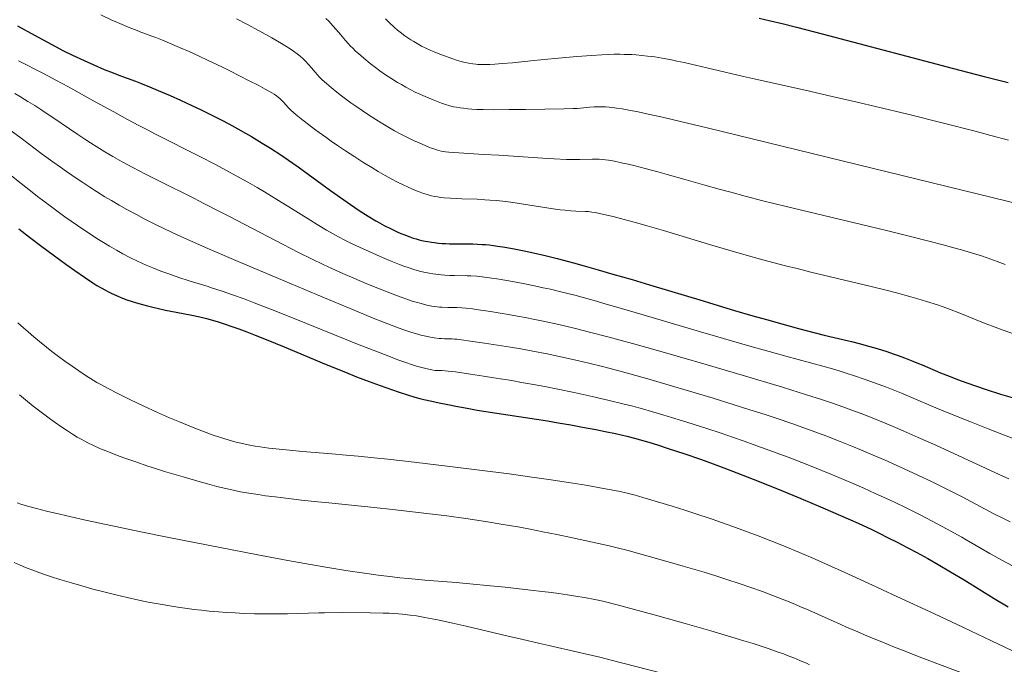
# Model space of a CAD drawing. Extents: x 663996 to 668522, y 757970 to 761058.
# Drawn here: x 668142 to 668279, y 758881 to 758971 of the extents above; entities that cross this region are included whole.
import ezdxf

# ---------------------------------------------------------------- set-up
doc = ezdxf.new("R2010")
doc.units = 0
doc.header["$MEASUREMENT"] = 0
doc.layers.add('Nivel 6', color=7, linetype='Continuous')

msp = doc.modelspace()

# ---------------------------------------------------------------- linework, layer by layer
at = {"layer": 'Nivel 6', "color": 30, "linetype": 'Continuous', "lineweight": 0, "flags": 128}
for points, elevation in [([(668153.568, 758971.194), (668154.962, 758970.537), (668156.166, 758970.004), (668157.479, 758969.461), (668158.601, 758969.027), (668158.875, 758968.924), (668160.633, 758968.275), (668161.189, 758968.061), (668162.123, 758967.687), (668163.077, 758967.29), (668164.485, 758966.688), (668165.797, 758966.114), (668167.207, 758965.48), (668168.366, 758964.947), (668170.429, 758963.964), (668171.525, 758963.424), (668172.812, 758962.777), (668174.059, 758962.135), (668175.366, 758961.446), (668176.375, 758960.899), (668177.255, 758960.403), (668177.604, 758960.194), (668177.93, 758959.984), (668178.176, 758959.806), (668178.433, 758959.589), (668178.632, 758959.397), (668178.896, 758959.113), (668179.575, 758958.319), (668179.756, 758958.13), (668179.928, 758957.977), (668180.648, 758957.37), (668181.562, 758956.627), (668182.367, 758955.995), (668183.388, 758955.222), (668184.75, 758954.235), (668185.493, 758953.714), (668186.399, 758953.092), (668187.504, 758952.351), (668188.78, 758951.519), (668189.92, 758950.793), (668191.153, 758950.031), (668192.049, 758949.493), (668193.004, 758948.94), (668193.823, 758948.488), (668194.726, 758948.018), (668195.393, 758947.691), (668196.183, 758947.324), (668197.123, 758946.917), (668197.841, 758946.632), (668198.323, 758946.459), (668198.705, 758946.334), (668199.093, 758946.221), (668199.416, 758946.14), (668199.857, 758946.047), (668200.264, 758945.978), (668200.74, 758945.911), (668201.178, 758945.86), (668202.078, 758945.779), (668202.888, 758945.73), (668203.648, 758945.7), (668205.776, 758945.637), (668206.39, 758945.61), (668206.835, 758945.586), (668207.541, 758945.537), (668208.43, 758945.46), (668209.327, 758945.365), (668210.456, 758945.224), (668211.907, 758945.017), (668215.695, 758944.425), (668216.65, 758944.286), (668217.283, 758944.201), (668218.007, 758944.113), (668218.778, 758944.037), (668219.46, 758943.991), (668220.824, 758943.964), (668221.236, 758943.933), (668221.699, 758943.873), (668222.153, 758943.796), (668222.771, 758943.672), (668223.361, 758943.543), (668224.644, 758943.237), (668226.187, 758942.843), (668227.551, 758942.477), (668229.357, 758941.968), (668231.625, 758941.298), (668237.993, 758939.372), (668240.692, 758938.579), (668242.762, 758937.988), (668245.436, 758937.251), (668248.545, 758936.433), (668250.16, 758936.024), (668252.086, 758935.548), (668260.432, 758933.55), (668262.536, 758933.026), (668263.971, 758932.654), (668265.932, 758932.12), (668266.941, 758931.831), (668268.12, 758931.477), (668269.643, 758930.988), (668270.419, 758930.722), (668271.329, 758930.396), (668272.74, 758929.855), (668276.257, 758928.436), (668277.268, 758928.048), (668278.606, 758927.559), (668280.35, 758926.958)], 1419.999), ([(668172.38, 758970.685), (668173.83, 758969.939), (668175.542, 758969.017), (668177.287, 758968.034), (668178.62, 758967.248), (668179.204, 758966.89), (668179.804, 758966.507), (668180.298, 758966.176), (668180.79, 758965.82), (668181.192, 758965.499), (668181.629, 758965.11), (668181.958, 758964.786), (668182.368, 758964.35), (668182.782, 758963.878), (668183.306, 758963.251), (668183.608, 758962.897), (668183.869, 758962.611), (668184.266, 758962.227), (668184.859, 758961.702), (668185.513, 758961.148), (668186.288, 758960.514), (668186.962, 758959.982), (668187.518, 758959.556), (668188.223, 758959.035), (668188.926, 758958.532), (668189.792, 758957.937), (668190.852, 758957.236), (668192.073, 758956.466), (668193.153, 758955.814), (668194.309, 758955.151), (668195.254, 758954.641), (668196.284, 758954.125), (668196.954, 758953.81), (668197.743, 758953.458), (668198.651, 758953.069), (668199.314, 758952.797), (668199.76, 758952.624), (668200.107, 758952.5), (668200.458, 758952.393), (668200.754, 758952.321), (668201.085, 758952.26), (668201.389, 758952.219), (668201.838, 758952.173), (668202.525, 758952.119), (668206.717, 758951.866), (668208.785, 758951.738), (668214.873, 758951.344), (668216.46, 758951.249), (668218.153, 758951.171), (668219.277, 758951.149), (668220.025, 758951.157), (668221.743, 758951.221), (668222.228, 758951.221), (668222.705, 758951.201), (668223.118, 758951.168), (668223.587, 758951.114), (668223.996, 758951.056), (668224.816, 758950.914), (668226.002, 758950.67), (668226.736, 758950.504), (668227.718, 758950.269), (668229.07, 758949.929), (668230.824, 758949.462), (668232.151, 758949.094), (668234.798, 758948.339), (668237.345, 758947.613), (668239.37, 758947.048), (668240.98, 758946.608), (668242.977, 758946.075), (668245.438, 758945.438), (668248.476, 758944.678), (668251.737, 758943.887), (668260.281, 758941.861), (668262.571, 758941.311), (668266.11, 758940.441), (668268.429, 758939.851), (668270.63, 758939.271), (668271.734, 758938.969), (668272.995, 758938.614), (668273.912, 758938.346), (668274.951, 758938.03), (668275.881, 758937.734), (668276.914, 758937.387), (668277.957, 758937.014), (668279.05, 758936.6)], 1414.999), ([(668184.794, 758970.7), (668185.177, 758970.316), (668185.746, 758969.709), (668186.216, 758969.18), (668186.813, 758968.476), (668187.503, 758967.651), (668187.867, 758967.239), (668188.201, 758966.886), (668188.503, 758966.586), (668188.911, 758966.201), (668189.284, 758965.862), (668190.054, 758965.192), (668190.926, 758964.474), (668191.67, 758963.895), (668192.28, 758963.445), (668193.047, 758962.91), (668193.802, 758962.414), (668194.708, 758961.855), (668195.249, 758961.539), (668195.887, 758961.183), (668196.483, 758960.866), (668197.177, 758960.517), (668197.804, 758960.221), (668198.55, 758959.89), (668199.66, 758959.432), (668200.824, 758958.98), (668201.536, 758958.725), (668201.837, 758958.632), (668202.097, 758958.562), (668202.489, 758958.476), (668202.891, 758958.403), (668203.394, 758958.325), (668203.868, 758958.262), (668204.499, 758958.191), (668205.031, 758958.145), (668205.709, 758958.104), (668206.588, 758958.075), (668208.067, 758958.061), (668210.211, 758958.07), (668212.489, 758958.094), (668215.162, 758958.136), (668217.817, 758958.19), (668219.109, 758958.228), (668219.655, 758958.252), (668220.13, 758958.284), (668221.395, 758958.417), (668222.017, 758958.465), (668222.544, 758958.482), (668223.106, 758958.477), (668223.587, 758958.454), (668224.098, 758958.414), (668224.531, 758958.369), (668225.105, 758958.297), (668225.875, 758958.181), (668226.811, 758958.018), (668228.095, 758957.768), (668229.512, 758957.467), (668231.487, 758957.024), (668234.002, 758956.435), (668237.696, 758955.548), (668281.418, 758944.895)], 1409.999), ([(668193.052, 758970.644), (668193.549, 758970.165), (668194.297, 758969.482), (668194.729, 758969.11), (668195.082, 758968.818), (668195.736, 758968.315), (668196.275, 758967.937), (668196.579, 758967.737), (668196.963, 758967.498), (668197.662, 758967.099), (668198.053, 758966.893), (668198.54, 758966.65), (668199.354, 758966.276), (668199.806, 758966.083), (668200.368, 758965.854), (668201.112, 758965.569), (668202.375, 758965.109), (668202.899, 758964.926), (668203.23, 758964.819), (668203.71, 758964.693), (668204.135, 758964.6), (668204.584, 758964.513), (668205.185, 758964.416), (668205.57, 758964.369), (668205.883, 758964.341), (668206.461, 758964.316), (668206.898, 758964.317), (668207.518, 758964.339), (668208.232, 758964.379), (668209.235, 758964.451), (668210.695, 758964.577), (668213.631, 758964.863), (668216.573, 758965.149), (668219.626, 758965.424), (668221.632, 758965.587), (668223.074, 758965.682), (668224.034, 758965.726), (668224.792, 758965.745), (668225.548, 758965.749), (668226.152, 758965.74), (668227.243, 758965.697), (668227.852, 758965.657), (668228.615, 758965.592), (668229.423, 758965.506), (668230.437, 758965.371), (668231.452, 758965.207), (668232.726, 758964.966), (668233.497, 758964.805), (668234.476, 758964.587), (668238.432, 758963.664), (668242.715, 758962.683), (668243.975, 758962.399), (668251.268, 758960.757), (668255.029, 758959.902), (668258.517, 758959.096), (668261.253, 758958.453), (668265.532, 758957.425), (668270.495, 758956.195), (668274.902, 758955.066), (668277.077, 758954.496), (668279.507, 758953.848)], 1404.999), ([(668142.144, 758964.821), (668145.595, 758963.06), (668147.293, 758962.169), (668149.069, 758961.211), (668152.745, 758959.176), (668155.334, 758957.749), (668157.25, 758956.717), (668158.816, 758955.893), (668160.133, 758955.212), (668161.062, 758954.738), (668167.39, 758951.54), (668169.363, 758950.519), (668171.001, 758949.647), (668172.346, 758948.912), (668173.928, 758948.023), (668175.221, 758947.275), (668176.273, 758946.653), (668177.608, 758945.847), (668179.177, 758944.879), (668179.657, 758944.58), (668182.683, 758942.682), (668183.561, 758942.14), (668184.845, 758941.371), (668185.786, 758940.834), (668186.509, 758940.442), (668187.417, 758939.972), (668188.321, 758939.525), (668189.428, 758938.997), (668190.773, 758938.381), (668192.293, 758937.711), (668193.606, 758937.156), (668194.973, 758936.61), (668195.601, 758936.376), (668196.315, 758936.126), (668196.975, 758935.917), (668197.755, 758935.697), (668198.361, 758935.549), (668199.107, 758935.393), (668199.619, 758935.303), (668200.027, 758935.241), (668200.755, 758935.153), (668201.306, 758935.107), (668201.99, 758935.072), (668202.626, 758935.059), (668204.366, 758935.047), (668204.879, 758935.029), (668205.738, 758934.971), (668206.469, 758934.896), (668207.467, 758934.764), (668208.825, 758934.553), (668210.654, 758934.237), (668212.174, 758933.955), (668213.712, 758933.648), (668214.947, 758933.384), (668215.936, 758933.16), (668217.176, 758932.865), (668219.304, 758932.326), (668220.495, 758932.008), (668221.996, 758931.596), (668223.69, 758931.119), (668225.822, 758930.507), (668228.817, 758929.631), (668236.751, 758927.285), (668238.859, 758926.665), (668243.281, 758925.382), (668246.291, 758924.53), (668248.6, 758923.892), (668253.75, 758922.494), (668255.076, 758922.118), (668256.026, 758921.838), (668257.125, 758921.501), (668258.008, 758921.218), (668259.614, 758920.677), (668260.917, 758920.212), (668262.566, 758919.591), (668263.494, 758919.226), (668264.659, 758918.754), (668265.931, 758918.224), (668269.42, 758916.744), (668270.437, 758916.319), (668272.156, 758915.613), (668274.139, 758914.815), (668276.702, 758913.797), (668278.799, 758912.977), (668280.506, 758912.322)], 1429.999), ([(668141.625, 758960.304), (668142.404, 758959.843), (668143.436, 758959.213), (668144.367, 758958.628), (668145.378, 758957.976), (668146.232, 758957.412), (668146.865, 758956.988), (668150.339, 758954.616), (668151.313, 758953.967), (668152.093, 758953.461), (668152.989, 758952.897), (668154.1, 758952.222), (668155.193, 758951.582), (668156.528, 758950.832), (668157.978, 758950.049), (668159.729, 758949.139), (668161.576, 758948.207), (668166.462, 758945.776), (668167.843, 758945.08), (668170.12, 758943.918), (668171.332, 758943.292), (668178.849, 758939.372), (668180.995, 758938.277), (668182.887, 758937.337), (668184.402, 758936.609), (668185.617, 758936.045), (668187.135, 758935.363), (668188.643, 758934.71), (668190.48, 758933.941), (668192.201, 758933.239), (668194.096, 758932.488), (668195.212, 758932.064), (668196.012, 758931.777), (668196.751, 758931.53), (668197.312, 758931.359), (668197.984, 758931.173), (668198.773, 758930.983), (668199.481, 758930.84), (668199.83, 758930.78), (668200.224, 758930.724), (668200.529, 758930.692), (668200.891, 758930.668)], 1434.999), ([(668140.792, 758955.362), (668142.478, 758954.123), (668145.421, 758951.918), (668146.871, 758950.854), (668147.931, 758950.093), (668148.767, 758949.504), (668150.241, 758948.493), (668151.04, 758947.96), (668152.017, 758947.322), (668152.969, 758946.716), (668154.125, 758946.002), (668155.022, 758945.463), (668156.114, 758944.826), (668157.177, 758944.226), (668158.476, 758943.519), (668159.582, 758942.939), (668160.962, 758942.242), (668162.36, 758941.563), (668164.163, 758940.721), (668165.98, 758939.899), (668168.398, 758938.836), (668172.603, 758937.028), (668178.2, 758934.653), (668183.463, 758932.442), (668189.281, 758930.027), (668191.363, 758929.177), (668192.781, 758928.609), (668193.994, 758928.135), (668194.832, 758927.818), (668195.74, 758927.49), (668196.704, 758927.167), (668197.526, 758926.921), (668197.94, 758926.81), (668198.423, 758926.692), (668199.069, 758926.555), (668199.807, 758926.429), (668200.482, 758926.348), (668200.832, 758926.319), (668201.25, 758926.298), (668202.296, 758926.278), (668202.624, 758926.261), (668202.945, 758926.233), (668203.604, 758926.157), (668204.86, 758925.984), (668206.812, 758925.7), (668208.585, 758925.43), (668210.394, 758925.14), (668211.833, 758924.893), (668213.477, 758924.592), (668215.48, 758924.198), (668217.403, 758923.792), (668219.674, 758923.28), (668221.268, 758922.9), (668223.143, 758922.434), (668224.902, 758921.98), (668226.97, 758921.426), (668229.464, 758920.732), (668232.425, 758919.881), (668235.244, 758919.045), (668238.545, 758918.044), (668241.45, 758917.146), (668243.631, 758916.458), (668245.731, 758915.781), (668247.384, 758915.235), (668249.442, 758914.534), (668251.1, 758913.951), (668252.777, 758913.343), (668254.137, 758912.837), (668256.156, 758912.062), (668257.789, 758911.412), (668259.103, 758910.873), (668260.749, 758910.179), (668262.39, 758909.464), (668264.428, 758908.549), (668266.939, 758907.387), (668268.906, 758906.448), (668270.767, 758905.534), (668272.226, 758904.796), (668273.067, 758904.362), (668277.491, 758902.042), (668278.723, 758901.412), (668279.716, 758900.919)], 1439.999), ([(668139.559, 758950.143), (668142.491, 758947.811), (668143.77, 758946.809), (668144.773, 758946.035), (668146.518, 758944.717), (668147.447, 758944.032), (668148.561, 758943.227), (668150.299, 758942.009), (668151.19, 758941.403), (668152.23, 758940.714), (668153.004, 758940.215), (668153.905, 758939.651), (668154.739, 758939.147), (668155.7, 758938.588), (668156.609, 758938.086), (668157.663, 758937.538), (668158.656, 758937.056), (668159.843, 758936.522), (668160.765, 758936.135), (668161.894, 758935.691), (668163.002, 758935.283), (668164.362, 758934.814), (668165.826, 758934.34), (668168.445, 758933.526), (668168.782, 758933.419), (668170.396, 758932.893), (668171.826, 758932.402), (668173.423, 758931.827), (668174.834, 758931.3), (668177.226, 758930.38), (668180.37, 758929.133), (668189.404, 758925.481), (668191.7, 758924.569), (668193.514, 758923.867), (668194.785, 758923.391), (668194.785, 758923.391), (668195.893, 758922.994), (668196.671, 758922.73), (668197.345, 758922.517), (668198.105, 758922.299), (668198.812, 758922.125), (668199.29, 758922.024), (668199.672, 758921.953), (668199.942, 758921.921), (668200.281, 758921.906), (668200.879, 758921.887), (668201.348, 758921.859), (668202.146, 758921.776), (668202.753, 758921.697), (668204.854, 758921.399), (668206.655, 758921.13), (668208.082, 758920.908), (668210.593, 758920.493), (668211.945, 758920.258), (668213.579, 758919.963), (668215.141, 758919.669), (668216.982, 758919.307), (668219.248, 758918.841), (668221.742, 758918.297), (668223.893, 758917.801), (668226.191, 758917.236), (668227.354, 758916.936), (668228.707, 758916.573), (668229.985, 758916.216), (668231.526, 758915.769), (668232.738, 758915.407), (668234.245, 758914.944), (668235.751, 758914.47), (668237.635, 758913.863), (668239.632, 758913.203), (668241.228, 758912.662), (668242.823, 758912.11), (668244.097, 758911.659), (668246.397, 758910.823), (668249.308, 758909.726), (668252.371, 758908.531), (668254.875, 758907.521), (668257.402, 758906.463), (668259.422, 758905.585), (668261.024, 758904.868), (668262.996, 758903.956), (668264.92, 758903.035), (668265.965, 758902.523), (668267.242, 758901.883), (668268.909, 758901.024), (668270.915, 758899.951), (668273.019, 758898.78), (668273.644, 758898.426), (668276.934, 758896.543), (668278.577, 758895.621), (668280.169, 758894.752)], 1444.999), ([(668200.891, 758930.668), (668201.7, 758930.653), (668202.36, 758930.645), (668202.952, 758930.625), (668203.631, 758930.581), (668204.253, 758930.527), (668205.145, 758930.43), (668205.955, 758930.328), (668207.638, 758930.087), (668208.973, 758929.874), (668210.134, 758929.675), (668211.375, 758929.451), (668212.421, 758929.252), (668213.793, 758928.979), (668214.94, 758928.739), (668217.113, 758928.259), (668219.423, 758927.715), (668221.369, 758927.232), (668223.925, 758926.569), (668227.309, 758925.65), (668230.159, 758924.851), (668233.871, 758923.786), (668237.697, 758922.669), (668242.546, 758921.234), (668248.134, 758919.577), (668250.474, 758918.859), (668252.231, 758918.303), (668253.552, 758917.874), (668255.094, 758917.359), (668256.518, 758916.866), (668258.149, 758916.279), (668259.06, 758915.939), (668260.139, 758915.523), (668261.166, 758915.116), (668262.391, 758914.614), (668263.523, 758914.137), (668264.888, 758913.548), (668266.975, 758912.629), (668269.401, 758911.544), (668273.226, 758909.804), (668278.208, 758907.493), (668279.569, 758906.878)], 1434.999), ([(668146.764, 758924.551), (668146.009, 758925.141), (668145.04, 758925.92), (668144.252, 758926.572), (668143.456, 758927.248), (668142.817, 758927.803), (668142.019, 758928.513)], 1454.999), ([(668146.764, 758924.551), (668147.675, 758923.857), (668148.544, 758923.216), (668148.544, 758923.216), (668149.561, 758922.49), (668150.479, 758921.86), (668151.531, 758921.169), (668152.499, 758920.567), (668153.014, 758920.261), (668153.649, 758919.898), (668154.575, 758919.394), (668155.826, 758918.748), (668157.673, 758917.839), (668159.433, 758917.003), (668161.428, 758916.089), (668163.096, 758915.357), (668164.443, 758914.79), (668166.12, 758914.109), (668167.813, 758913.449), (668169.143, 758912.955), (668169.877, 758912.698), (668170.462, 758912.504), (668171.512, 758912.183), (668172.35, 758911.956), (668173.391, 758911.713), (668174.418, 758911.511), (668174.979, 758911.415), (668175.67, 758911.308), (668176.853, 758911.148), (668178.301, 758910.983), (668179.739, 758910.844), (668181.549, 758910.691), (668185.611, 758910.359), (668187.578, 758910.184), (668189.251, 758910.026), (668191.481, 758909.804), (668193.38, 758909.604), (668197.046, 758909.198), (668201.99, 758908.612), (668206.103, 758908.096), (668210.197, 758907.555), (668213.346, 758907.119), (668215.723, 758906.776), (668218.448, 758906.364), (668220.845, 758905.981), (668223.322, 758905.554), (668224.889, 758905.256), (668225.613, 758905.106), (668226.394, 758904.932), (668226.937, 758904.8), (668227.542, 758904.641), (668228.768, 758904.286), (668232.811, 758903.07), (668234.58, 758902.52), (668235.97, 758902.076), (668238.391, 758901.275), (668239.682, 758900.832), (668241.23, 758900.286), (668242.873, 758899.689), (668244.783, 758898.97), (668246.535, 758898.288), (668248.515, 758897.491), (668250.492, 758896.667), (668252.686, 758895.723), (668254.541, 758894.903), (668256.708, 758893.927), (668260.017, 758892.416), (668264.018, 758890.571), (668269.22, 758888.158), (668273.277, 758886.263), (668277.166, 758884.433), (668279.977, 758883.098)], 1454.999), ([(668276.092, 758878.828), (668267.115, 758882.223), (668265.16, 758882.979), (668263.674, 758883.563), (668261.93, 758884.262), (668259.937, 758885.081), (668258.58, 758885.652), (668257.026, 758886.324), (668256.235, 758886.671), (668251.799, 758888.652), (668250.556, 758889.19), (668249.529, 758889.62), (668248.681, 758889.966), (668246.891, 758890.667), (668245.366, 758891.236), (668243.758, 758891.811), (668242.418, 758892.274), (668240.165, 758893.02), (668238.883, 758893.428), (668237.264, 758893.927), (668234.363, 758894.785), (668230.99, 758895.744), (668228.682, 758896.386), (668226.532, 758896.974), (668225.188, 758897.326), (668224.082, 758897.597), (668221.782, 758898.118), (668218.996, 758898.717), (668216.811, 758899.17), (668214.89, 758899.555), (668213.126, 758899.896), (668211.698, 758900.16), (668209.123, 758900.61), (668206.923, 758900.965), (668204.214, 758901.371), (668201.575, 758901.735), (668198.39, 758902.138), (668196.416, 758902.37), (668194.014, 758902.636), (668191.482, 758902.901), (668185.202, 758903.539), (668183.65, 758903.701), (668181.388, 758903.944), (668179.595, 758904.147), (668177.726, 758904.371), (668176.408, 758904.543), (668175.389, 758904.689), (668174.076, 758904.898), (668172.945, 758905.101), (668171.717, 758905.347), (668170.668, 758905.58), (668169.642, 758905.83), (668168.329, 758906.18), (668167.313, 758906.466), (668164.973, 758907.144), (668162.387, 758907.918), (668161.121, 758908.315), (668160.092, 758908.647), (668158.257, 758909.265), (668157.028, 758909.696), (668156.089, 758910.037), (668154.605, 758910.603), (668153.518, 758911.048), (668152.508, 758911.5), (668151.738, 758911.876), (668151.318, 758912.094), (668150.797, 758912.379), (668150.273, 758912.681), (668149.604, 758913.086), (668148.91, 758913.528), (668147.993, 758914.14), (668147.211, 758914.681), (668146.556, 758915.147), (668145.254, 758916.109), (668144.178, 758916.942), (668143.098, 758917.82), (668142.246, 758918.547)], 1459.999), ([(668141.915, 758903.549), (668142.438, 758903.378), (668143.348, 758903.108), (668144.608, 758902.769), (668145.997, 758902.42), (668147.868, 758901.972), (668149.427, 758901.611), (668151.406, 758901.165), (668153.386, 758900.732), (668155.835, 758900.21), (668159.102, 758899.534), (668159.102, 758899.534), (668162.998, 758898.748), (668170.117, 758897.342), (668175.337, 758896.333), (668179.477, 758895.56), (668182.639, 758894.997), (668185.039, 758894.59), (668187.83, 758894.143), (668189.791, 758893.849), (668192.015, 758893.54), (668194.005, 758893.291), (668195.022, 758893.176), (668196.22, 758893.052), (668197.681, 758892.915), (668198.513, 758892.843), (668202.877, 758892.489), (668205.218, 758892.282), (668207.107, 758892.102), (668209.638, 758891.848), (668213.194, 758891.465), (668214.809, 758891.273), (668216.092, 758891.108), (668217.098, 758890.97), (668218.308, 758890.792), (668219.434, 758890.615), (668220.676, 758890.407), (668222.115, 758890.147), (668223.223, 758889.927), (668223.972, 758889.756), (668225.898, 758889.243), (668230.853, 758887.892), (668234.651, 758886.834), (668238.213, 758885.813), (668241.136, 758884.946), (668242.795, 758884.436), (668244.085, 758884.029), (668245.327, 758883.624), (668246.281, 758883.304), (668247.416, 758882.908), (668248.276, 758882.595), (668248.932, 758882.348), (668249.713, 758882.041), (668250.564, 758881.69), (668251.558, 758881.256), (668251.896, 758881.103)], 1464.999), ([(668231.235, 758879.971), (668224.386, 758881.744), (668222.806, 758882.141), (668219.758, 758882.861), (668215.711, 758883.782), (668214.465, 758884.063), (668211.913, 758884.644), (668210.054, 758885.075), (668204.234, 758886.447), (668202.589, 758886.825), (668201.143, 758887.144), (668200.041, 758887.375), (668198.496, 758887.672), (668197.342, 758887.865), (668196.465, 758887.989), (668195.415, 758888.109), (668194.871, 758888.158), (668194.202, 758888.206), (668193.541, 758888.242), (668192.719, 758888.273), (668190.932, 758888.307), (668187.123, 758888.327), (668184.579, 758888.306), (668183.785, 758888.291), (668179.431, 758888.179), (668178.185, 758888.159), (668177.169, 758888.152), (668175.912, 758888.16), (668174.878, 758888.18), (668173.403, 758888.228), (668172.18, 758888.286), (668170.923, 758888.363), (668169.894, 758888.439), (668168.583, 758888.553), (668167.518, 758888.661), (668166.444, 758888.784), (668165.579, 758888.893), (668164.495, 758889.043), (668163.139, 758889.251), (668161.789, 758889.48), (668160.118, 758889.794), (668158.802, 758890.063), (668157.195, 758890.417), (668155.641, 758890.784), (668153.79, 758891.249), (668152.452, 758891.603), (668150.891, 758892.035), (668149.459, 758892.45), (668147.854, 758892.938), (668146.711, 758893.302), (668145.441, 758893.729), (668144.321, 758894.13), (668143.084, 758894.607), (668142.362, 758894.905), (668141.511, 758895.279)], 1469.999)]:
    msp.add_lwpolyline(points, dxfattribs=dict(at, elevation=elevation))
at = {"layer": 'Nivel 6', "color": 30, "linetype": 'Continuous', "lineweight": 30, "flags": 128}
for points, elevation in [([(668141.976, 758969.692), (668144.325, 758968.395), (668146.73, 758967.1), (668148.382, 758966.245), (668149.637, 758965.622), (668151.228, 758964.87), (668152.576, 758964.267), (668154.019, 758963.66), (668155.242, 758963.174), (668156.062, 758962.862), (668158.367, 758962.008), (668159.068, 758961.74), (668160.323, 758961.237), (668161.507, 758960.741), (668163.15, 758960.03), (668164.625, 758959.373), (668166.186, 758958.656), (668167.462, 758958.052), (668169.058, 758957.268), (668170.321, 758956.623), (668171.318, 758956.098), (668172.543, 758955.432), (668173.624, 758954.826), (668174.472, 758954.336), (668175.959, 758953.446), (668177.111, 758952.726), (668178.51, 758951.814), (668179.598, 758951.075), (668180.924, 758950.145), (668182.328, 758949.133), (668185.412, 758946.881), (668186.807, 758945.881), (668188.186, 758944.921), (668189.396, 758944.106), (668190.649, 758943.299), (668191.691, 758942.668), (668192.219, 758942.366), (668192.867, 758942.014), (668193.834, 758941.524), (668194.68, 758941.13), (668195.187, 758940.91), (668195.611, 758940.736), (668196.413, 758940.435), (668196.912, 758940.268), (668197.318, 758940.144), (668197.733, 758940.03), (668198.077, 758939.946), (668198.536, 758939.846), (668198.947, 758939.769), (668199.413, 758939.694), (668199.837, 758939.637), (668200.418, 758939.573), (668200.931, 758939.531), (668201.369, 758939.504), (668201.945, 758939.481), (668202.786, 758939.465), (668203.046, 758939.464), (668204.451, 758939.461), (668205.156, 758939.451), (668205.832, 758939.429), (668206.449, 758939.394), (668206.94, 758939.356), (668207.421, 758939.31), (668208.018, 758939.242), (668208.61, 758939.162), (668209.345, 758939.05), (668210.655, 758938.819), (668212.276, 758938.495), (668213.571, 758938.214), (668215.208, 758937.834), (668216.894, 758937.417), (668219.121, 758936.831), (668220.61, 758936.423), (668222.569, 758935.872), (668224.62, 758935.282), (668227.271, 758934.503), (668229.695, 758933.78), (668237.115, 758931.543), (668238.003, 758931.277), (668241.484, 758930.243), (668244.044, 758929.496), (668245.926, 758928.958), (668248.062, 758928.359), (668250.365, 758927.736), (668252.7, 758927.131), (668253.945, 758926.821), (668257.309, 758926.005), (668257.698, 758925.909), (668258.962, 758925.587), (668260.079, 758925.285), (668260.974, 758925.028), (668261.876, 758924.754), (668262.603, 758924.521), (668263.486, 758924.224), (668264.199, 758923.973), (668265.097, 758923.642), (668266.228, 758923.204), (668267.035, 758922.878), (668267.035, 758922.878), (668267.515, 758922.68), (668270.088, 758921.6), (668271.401, 758921.068), (668272.418, 758920.677), (668273.748, 758920.193), (668274.905, 758919.79), (668276.425, 758919.281), (668278.409, 758918.642), (668280.026, 758918.139)], 1424.999), ([(668244.89, 758970.742), (668246.486, 758970.377), (668248.081, 758969.999), (668250.068, 758969.511), (668253.649, 758968.599), (668257.841, 758967.496), (668268.751, 758964.59), (668271.672, 758963.826), (668276.131, 758962.681), (668279.468, 758961.847)], 1399.999), ([(668142.188, 758941.538), (668143.65, 758940.412), (668145.368, 758939.105), (668146.946, 758937.923), (668148.704, 758936.633), (668149.937, 758935.751), (668151.279, 758934.822), (668152.433, 758934.064), (668153.009, 758933.704), (668153.682, 758933.307), (668154.092, 758933.079), (668154.591, 758932.815), (668155.083, 758932.573), (668155.701, 758932.291), (668156.337, 758932.027), (668157.177, 758931.712), (668157.898, 758931.467), (668158.513, 758931.274), (668159.332, 758931.036), (668160.028, 758930.849), (668160.761, 758930.665), (668161.372, 758930.522), (668162.52, 758930.273), (668164.023, 758929.981), (668166.174, 758929.585), (668167.266, 758929.359), (668168.217, 758929.127), (668169.038, 758928.899), (668169.824, 758928.66), (668170.507, 758928.438), (668171.868, 758927.967), (668172.697, 758927.667), (668173.797, 758927.254), (668174.957, 758926.805), (668176.471, 758926.203), (668179.006, 758925.162), (668184.836, 758922.727), (668187.495, 758921.648), (668189.032, 758921.043), (668190.769, 758920.378), (668192.29, 758919.816), (668193.895, 758919.246), (668194.969, 758918.881), (668196.113, 758918.515), (668197.122, 758918.216), (668197.801, 758918.033), (668198.36, 758917.891), (668199.466, 758917.633), (668200.5, 758917.41), (668201.708, 758917.166), (668202.818, 758916.953), (668204.387, 758916.665), (668205.779, 758916.421), (668208.518, 758915.971), (668215.527, 758914.901), (668217.008, 758914.66), (668218.77, 758914.359), (668220.402, 758914.065), (668222.229, 758913.717), (668223.524, 758913.456), (668224.96, 758913.148), (668226.56, 758912.774), (668227.772, 758912.463), (668228.555, 758912.249), (668229.574, 758911.955), (668230.952, 758911.536), (668232.161, 758911.151), (668234.601, 758910.342), (668236.758, 758909.594), (668238.538, 758908.955), (668239.981, 758908.421), (668241.789, 758907.733), (668244.058, 758906.847), (668247.692, 758905.391), (668250.694, 758904.163), (668253.756, 758902.881), (668256.212, 758901.818), (668257.565, 758901.215), (668258.637, 758900.727), (668260.535, 758899.84), (668260.535, 758899.84), (668261.566, 758899.344), (668262.828, 758898.723), (668264.057, 758898.102), (668265.543, 758897.331), (668266.791, 758896.663), (668268.293, 758895.835), (668269.734, 758895.015), (668271.466, 758893.996), (668273.339, 758892.861), (668277.516, 758890.296), (668279.477, 758889.117)], 1449.999)]:
    msp.add_lwpolyline(points, dxfattribs=dict(at, elevation=elevation))

doc.saveas('drawing.dxf')
